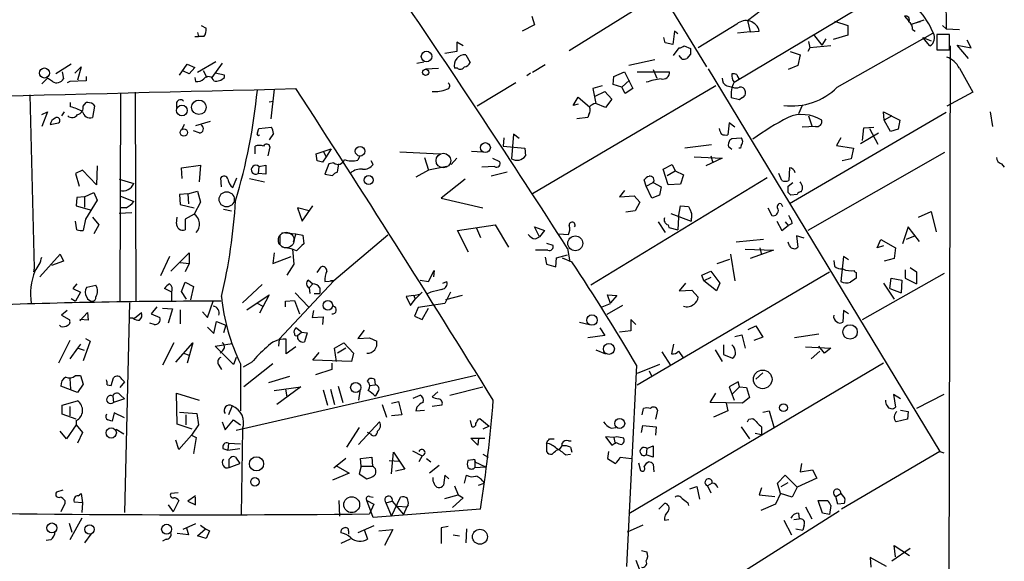
# Model space of a CAD drawing. Extents: x 0 to 737, y 0 to 880.
# Drawn here: x 615 to 734, y 541 to 606 of the extents above; entities that cross this region are included whole.
import ezdxf

# ---------------------------------------------------------------- set-up
doc = ezdxf.new("R2010")
doc.units = 0
doc.header["$MEASUREMENT"] = 0
doc.layers.add('MAIN', color=5, linetype='CONTINUOUS')

msp = doc.modelspace()

# ---------------------------------------------------------------- linework, layer by layer
at = {"layer": 'MAIN'}
for p, q in [((727.0327, 624.332), (727.1173, 605.1126)), ((691.8113, 611.0393), (698.246, 600.5406)), ((701.548, 598.678), (720.9367, 610.2773)), ((690.7953, 608.1606), (681.6513, 602.488)), ((703.1567, 606.1286), (704.85, 607.3986)), ((677.5027, 605.6206), (675.9787, 604.8586)), ((677.164, 606.6366), (677.5027, 605.6206)), ((701.8867, 605.7053), (697.23, 602.8266)), ((703.1567, 606.1286), (703.4953, 604.774)), ((713.6553, 606.044), (715.264, 605.536)), ((722.122, 606.6366), (722.63, 606.044)), ((722.9687, 605.7053), (724.4927, 606.2133)), ((723.9847, 605.9593), (723.392, 605.79)), ((636.8627, 604.6893), (636.9473, 604.1813)), ((637.286, 605.536), (637.8787, 605.1973)), ((694.3513, 604.8586), (694.182, 603.25)), ((694.7747, 604.52), (694.3513, 604.8586)), ((703.4953, 604.774), (701.9713, 604.6046)), ((703.4953, 604.774), (704.596, 604.8586)), ((711.1153, 604.4353), (712.1313, 603.1653)), ((713.994, 598.0853), (725.5087, 604.6046)), ((715.264, 605.536), (715.264, 604.3506)), ((723.0533, 605.028), (723.392, 604.8586)), ((727.5407, 604.4353), (726.0167, 604.4353)), ((726.0167, 604.4353), (726.0167, 602.5726)), ((726.694, 605.536), (727.1173, 605.1126)), ((727.1173, 605.1126), (728.726, 605.028)), ((727.5407, 602.5726), (727.5407, 604.4353)), ((636.524, 604.1813), (636.9473, 604.1813)), ((637.6247, 604.1813), (636.9473, 604.1813)), ((668.8667, 603.0806), (668.1047, 603.504)), ((668.1047, 603.504), (668.1047, 602.4033)), ((693.2507, 603.4193), (693.0813, 604.0966)), ((694.182, 603.25), (693.2507, 603.4193)), ((710.5227, 603.5886), (710.692, 602.8266)), ((712.6393, 603.9273), (712.1313, 603.1653)), ((715.264, 604.3506), (713.486, 603.8426)), ((724.3233, 604.0966), (725.3393, 603.6733)), ((725.17, 603.0806), (724.3233, 604.0966)), ((730.1653, 602.8266), (729.6573, 603.758)), ((668.1047, 602.4033), (666.6653, 602.1493)), ((694.2667, 601.8953), (694.944, 602.8266)), ((695.5367, 603.0806), (696.2987, 602.742)), ((696.2987, 602.0646), (695.8753, 601.5566)), ((708.3213, 602.4033), (709.5067, 601.98)), ((710.692, 602.8266), (710.438, 602.4033)), ((713.232, 603.0806), (710.692, 602.8266)), ((726.0167, 602.5726), (727.5407, 602.5726)), ((727.6253, 603.0806), (727.2867, 467.7833)), ((729.8267, 601.5566), (728.472, 603.1653)), ((728.472, 603.1653), (730.1653, 602.8266)), ((621.6227, 600.8793), (619.76, 599.694)), ((634.6613, 599.5246), (635.5927, 600.8793)), ((635.5927, 600.8793), (636.524, 600.456)), ((639.064, 601.1333), (636.8627, 599.8633)), ((639.826, 600.964), (638.556, 599.2706)), ((663.2787, 600.964), (664.1253, 601.1333)), ((669.2053, 601.98), (669.7133, 601.0486)), ((691.9807, 601.3873), (688.848, 600.71)), ((695.2827, 601.472), (694.944, 601.8953)), ((709.5067, 601.98), (709.2527, 600.71)), ((620.522, 599.948), (620.6913, 599.1013)), ((622.046, 599.7786), (622.808, 600.5406)), ((622.808, 600.5406), (622.3847, 598.932)), ((635.8467, 599.694), (635.1693, 600.0326)), ((636.524, 600.456), (635.8467, 599.694)), ((637.54, 600.1173), (637.9633, 599.2706)), ((640.08, 599.5246), (638.9793, 599.7786)), ((664.3793, 600.2866), (665.9033, 600.3713)), ((668.1893, 600.3713), (667.8507, 600.3713)), ((676.9947, 599.7786), (676.5713, 599.44)), ((678.7727, 600.7946), (677.2487, 599.8633)), ((687.07, 599.3553), (688.34, 599.948)), ((688.34, 599.948), (689.356, 597.916)), ((689.864, 599.948), (693.7587, 599.948)), ((691.8113, 600.202), (692.2347, 599.186)), ((698.4153, 600.2866), (726.3553, 554.1433)), ((709.2527, 600.71), (708.0673, 600.202)), ((728.726, 600.3713), (730.3347, 597.4926)), ((618.744, 599.186), (618.0667, 598.5086)), ((619.3367, 598.7626), (618.744, 599.186)), ((621.4533, 598.7626), (621.1147, 598.5933)), ((623.4007, 598.8473), (621.4533, 598.7626)), ((623.4007, 599.3553), (623.4007, 598.8473)), ((636.524, 599.2706), (636.6087, 598.7626)), ((640.08, 599.2706), (640.08, 599.5246)), ((675.2167, 598.5933), (670.56, 595.7993)), ((686.9853, 598.424), (687.07, 599.3553)), ((688.9327, 598.932), (688.0013, 598.0853)), ((702.1407, 599.186), (702.056, 599.0166)), ((627.5493, 597.408), (627.4647, 572.1773)), ((629.3273, 597.4926), (629.412, 572.262)), ((646.0913, 597.8313), (645.668, 594.2753)), ((699.3467, 598.2546), (677.2487, 585.216)), ((685.6307, 598.2546), (684.53, 597.916)), ((684.53, 597.916), (684.8687, 596.138)), ((684.784, 596.9846), (685.9693, 597.5773)), ((685.9693, 597.5773), (686.816, 596.646)), ((688.0013, 598.0853), (686.9853, 598.424)), ((688.4247, 597.3233), (688.0013, 598.0853)), ((689.356, 597.916), (688.4247, 597.3233)), ((700.7013, 598.2546), (701.3787, 598.0853)), ((730.3347, 597.4926), (727.202, 595.7993)), ((616.6273, 597.154), (617.1353, 576.2413)), ((621.538, 595.7146), (621.538, 596.2226)), ((623.062, 595.7993), (623.4007, 596.2226)), ((634.3227, 596.2226), (634.3227, 595.63)), ((645.4987, 596.3073), (646.0067, 596.392)), ((682.1593, 595.884), (682.752, 596.9)), ((682.752, 596.9), (684.1067, 595.7146)), ((686.054, 595.63), (684.8687, 596.138)), ((686.816, 596.646), (686.054, 595.63)), ((702.2253, 596.5613), (701.2093, 596.8153)), ((702.4793, 596.8153), (702.2253, 596.5613)), ((618.0667, 594.7833), (618.744, 595.122)), ((618.744, 595.122), (618.0667, 593.344)), ((620.776, 595.122), (620.4373, 594.614)), ((624.4167, 595.7993), (624.1627, 594.4446)), ((624.2473, 596.0533), (624.4167, 595.7993)), ((682.752, 596.0533), (682.1593, 595.884)), ((727.1173, 595.0373), (708.2367, 584.0306)), ((709.7607, 595.884), (709.3373, 594.868)), ((719.6667, 594.106), (719.582, 595.122)), ((719.582, 595.122), (721.5293, 594.106)), ((732.4513, 595.122), (732.7053, 593.344)), ((619.0827, 593.598), (620.0987, 593.7673)), ((638.3867, 593.9366), (636.6087, 593.4286)), ((683.9373, 594.4446), (682.5827, 594.2753)), ((684.022, 594.7833), (683.9373, 594.4446)), ((700.9553, 593.7673), (700.786, 592.328)), ((701.6327, 593.2593), (700.9553, 593.7673)), ((710.5227, 594.614), (710.946, 593.4286)), ((720.598, 594.614), (719.6667, 594.106)), ((720.4287, 592.7513), (719.6667, 594.106)), ((721.5293, 594.106), (721.36, 593.0053)), ((635.254, 593.598), (634.9153, 592.9206)), ((637.032, 592.582), (636.3547, 592.836)), ((644.0593, 592.582), (644.2287, 593.09)), ((644.2287, 593.09), (645.7527, 593.2593)), ((711.3693, 593.344), (709.7607, 593.2593)), ((716.788, 591.312), (718.9893, 592.582)), ((717.042, 591.6506), (717.2113, 593.1746)), ((717.2113, 593.1746), (718.3967, 593.2593)), ((717.8887, 593.09), (718.9047, 591.2273)), ((721.36, 593.0053), (720.4287, 592.7513)), ((646.0067, 592.4973), (645.4987, 591.7353)), ((673.7773, 591.9893), (673.6927, 590.9733)), ((674.9627, 592.4126), (674.7087, 589.4493)), ((675.64, 591.9046), (674.9627, 592.4126)), ((701.04, 591.7353), (701.294, 591.9046)), ((701.294, 591.9046), (702.3947, 591.9893)), ((714.4173, 591.9893), (713.9093, 591.058)), ((643.8053, 590.042), (643.8053, 590.9733)), ((645.5833, 590.8886), (645.3293, 589.788)), ((651.1713, 590.042), (652.9493, 590.6346)), ((652.018, 590.3806), (652.3567, 589.7033)), ((652.9493, 590.6346), (652.3567, 589.7033)), ((661.2467, 590.296), (666.0727, 590.042)), ((669.8827, 590.3806), (671.2373, 590.296)), ((673.6927, 590.9733), (676.3173, 590.7193)), ((676.3173, 590.7193), (676.402, 589.788)), ((698.8387, 591.1426), (695.6213, 590.7193)), ((701.294, 590.55), (700.8707, 590.8886)), ((702.31, 590.7193), (702.1407, 590.7193)), ((702.3947, 591.058), (702.31, 590.7193)), ((726.948, 590.2113), (710.438, 580.8133)), ((713.9093, 591.058), (715.9413, 590.7193)), ((715.9413, 590.7193), (715.6873, 589.4493)), ((651.256, 589.1953), (651.1713, 590.042)), ((652.3567, 589.7033), (651.9333, 589.026)), ((656.4207, 589.788), (656.1667, 589.28)), ((658.0293, 588.772), (657.7753, 589.1953)), ((664.21, 589.6186), (664.718, 588.0946)), ((667.4273, 588.772), (668.1047, 589.534)), ((672.4227, 589.534), (673.2693, 589.1106)), ((696.722, 589.7033), (700.1087, 589.534)), ((700.1087, 589.534), (698.1613, 588.6026)), ((698.754, 589.788), (699.008, 588.9413)), ((715.6873, 589.4493), (714.5867, 589.1953)), ((622.9773, 588.0946), (622.1307, 587.6713)), ((624.6707, 586.3166), (622.9773, 588.0946)), ((624.7553, 588.6026), (624.6707, 586.3166)), ((634.9153, 588.3486), (637.2013, 588.6873)), ((635, 587.0786), (634.9153, 588.3486)), ((637.2013, 588.6873), (637.032, 586.6553)), ((644.2287, 588.518), (644.144, 587.6713)), ((644.2287, 588.518), (645.0753, 588.6873)), ((645.0753, 588.6873), (645.0753, 587.5866)), ((652.6953, 588.8566), (652.1873, 587.5866)), ((653.288, 588.9413), (652.6953, 588.8566)), ((653.7113, 587.8406), (653.8807, 588.8566)), ((664.718, 588.0946), (663.194, 587.248)), ((666.9193, 588.518), (664.718, 588.0946)), ((672.6767, 588.518), (671.1527, 588.4333)), ((674.2007, 587.8406), (672.2533, 587.3326)), ((692.9967, 588.1793), (694.0973, 588.772)), ((693.5893, 586.3166), (692.9967, 588.1793)), ((693.5047, 587.4173), (694.436, 588.01)), ((694.0973, 588.772), (694.436, 588.01)), ((694.436, 588.01), (695.452, 587.502)), ((708.2367, 588.3486), (708.152, 586.8246)), ((733.806, 588.8566), (734.1447, 588.4333)), ((622.1307, 587.6713), (622.554, 586.1473)), ((627.38, 586.994), (629.158, 586.486)), ((639.7413, 586.0626), (639.6567, 587.1633)), ((641.096, 585.978), (641.604, 587.1633)), ((643.128, 587.0786), (644.906, 586.6553)), ((645.0753, 587.5866), (644.144, 587.6713)), ((652.1873, 587.5866), (653.1187, 587.4173)), ((669.1207, 586.994), (666.242, 584.708)), ((705.5273, 587.1633), (684.276, 574.2093)), ((690.9647, 586.1473), (690.7107, 586.9093)), ((695.452, 587.502), (695.1133, 586.4013)), ((707.3053, 586.8246), (706.9667, 587.6713)), ((635.6773, 585.216), (636.8627, 585.5546)), ((636.8627, 585.5546), (637.2013, 584.2)), ((688.34, 585.6393), (687.7473, 584.8773)), ((690.9647, 586.1473), (691.8113, 586.5706)), ((691.642, 584.708), (690.9647, 586.1473)), ((691.8113, 586.5706), (692.7427, 586.0626)), ((692.7427, 586.0626), (692.5733, 585.0466)), ((695.1133, 586.4013), (693.5893, 586.3166)), ((708.0673, 586.1473), (708.66, 586.5706)), ((708.0673, 585.3853), (708.0673, 586.1473)), ((622.3, 584.7926), (622.2153, 583.7766)), ((623.2313, 584.8773), (622.3, 584.7926)), ((623.2313, 584.8773), (624.332, 585.3853)), ((623.2313, 584.8773), (623.2313, 583.6073)), ((624.7553, 584.454), (623.316, 582.168)), ((624.332, 585.3853), (624.7553, 584.454)), ((627.4647, 584.962), (629.158, 584.2846)), ((635.6773, 585.216), (634.6613, 585.1313)), ((634.6613, 585.1313), (634.746, 583.946)), ((635.6773, 585.216), (635.762, 584.0306)), ((666.242, 584.708), (671.2373, 583.5226)), ((687.7473, 584.8773), (689.5253, 584.962)), ((689.5253, 584.962), (690.2027, 584.2)), ((692.5733, 585.0466), (691.642, 584.708)), ((709.168, 585.1313), (708.406, 585.0466)), ((622.2153, 583.7766), (624.078, 583.2686)), ((628.2267, 583.5226), (627.4647, 583.5226)), ((634.746, 583.946), (636.4393, 583.5226)), ((637.2013, 584.2), (636.4393, 582.7606)), ((639.9953, 583.3533), (640.9267, 583.184)), ((650.3247, 583.184), (648.8853, 583.5226)), ((648.8853, 583.5226), (649.478, 581.914)), ((649.478, 581.914), (650.748, 583.7766)), ((689.61, 583.184), (688.5093, 583.0146)), ((690.2027, 584.2), (689.61, 583.184)), ((694.8593, 582.422), (695.1133, 583.7766)), ((695.1133, 583.7766), (696.0447, 583.692)), ((705.612, 583.5226), (706.12, 582.5913)), ((707.2207, 584.0306), (707.39, 583.692)), ((723.8153, 582.422), (725.3393, 583.0993)), ((725.3393, 583.0993), (725.932, 580.644)), ((622.3, 580.898), (622.1307, 581.914)), ((623.316, 582.168), (623.062, 580.8133)), ((624.1627, 582.422), (624.9247, 581.4906)), ((628.904, 582.93), (627.38, 582.8453)), ((634.3227, 581.66), (634.4073, 582.422)), ((636.4393, 582.7606), (635.3387, 582.168)), ((635.3387, 582.168), (635.3387, 580.898)), ((693.928, 582.8453), (696.3833, 581.914)), ((694.8593, 582.422), (694.7747, 580.898)), ((696.3833, 582.168), (696.3833, 581.914)), ((706.7127, 581.914), (707.3053, 580.8133)), ((624.9247, 581.4906), (624.332, 580.39)), ((668.1893, 580.8133), (672.7613, 581.4906)), ((669.544, 578.1886), (668.1893, 580.8133)), ((670.4753, 581.0673), (670.9833, 579.9666)), ((672.7613, 581.4906), (674.37, 578.7813)), ((678.0953, 580.0513), (677.5027, 581.2366)), ((677.5027, 581.2366), (678.688, 580.8133)), ((678.688, 580.8133), (678.0953, 580.0513)), ((692.404, 581.8293), (693.2507, 580.5593)), ((693.5893, 581.4906), (693.674, 581.152)), ((693.674, 581.152), (694.7747, 580.898)), ((707.3053, 580.8133), (708.0673, 581.406)), ((707.7287, 581.8293), (708.0673, 581.406)), ((708.5753, 581.66), (708.0673, 581.406)), ((722.5453, 581.2366), (721.868, 579.2046)), ((723.9, 579.4586), (722.5453, 581.2366)), ((646.7687, 580.2206), (646.7687, 579.12)), ((647.0227, 580.5593), (648.716, 580.39)), ((648.716, 580.39), (648.3773, 579.374)), ((648.716, 580.39), (649.5627, 580.2206)), ((649.5627, 580.2206), (649.6473, 579.2046)), ((659.8073, 580.2206), (653.288, 574.7173)), ((677.5873, 579.7973), (678.0953, 580.0513)), ((680.3813, 580.39), (681.5667, 580.3053)), ((705.104, 579.7126), (701.802, 579.374)), ((710.0147, 579.882), (709.0833, 580.136)), ((709.0833, 580.136), (709.2527, 578.7813)), ((718.82, 578.6966), (719.2433, 579.7126)), ((719.2433, 579.7126), (721.0213, 578.6966)), ((723.392, 580.136), (722.2913, 579.7126)), ((648.2927, 578.5273), (648.462, 576.7493)), ((679.1113, 578.4426), (677.5873, 578.4426)), ((678.942, 579.2893), (679.704, 579.0353)), ((681.482, 578.612), (681.736, 577.0033)), ((702.9027, 578.5273), (706.2893, 578.4426)), ((706.2893, 578.4426), (703.4953, 577.4266)), ((704.6807, 578.6966), (704.85, 577.85)), ((708.2367, 578.9506), (708.0673, 579.374)), ((719.582, 578.9506), (718.82, 578.6966)), ((721.0213, 578.6966), (720.852, 577.4266)), ((617.8127, 575.2253), (620.268, 577.9346)), ((620.268, 577.9346), (620.6913, 577.088)), ((633.476, 577.6806), (632.3753, 575.31)), ((633.6453, 575.9026), (635.8467, 578.104)), ((635.8467, 578.104), (635.8467, 576.834)), ((646.0913, 578.104), (645.922, 576.834)), ((645.922, 576.834), (648.1233, 577.6806)), ((678.7727, 577.596), (678.942, 576.7493)), ((680.0427, 576.4106), (680.1273, 577.5113)), ((680.1273, 577.5113), (681.482, 577.85)), ((680.8047, 577.5113), (681.99, 577.0033)), ((699.516, 576.834), (701.04, 577.342)), ((701.1247, 577.9346), (701.6327, 574.7173)), ((713.5707, 577.1726), (713.6553, 576.4953)), ((714.756, 577.6806), (714.4173, 574.6326)), ((715.3487, 577.2573), (714.756, 577.6806)), ((720.852, 577.4266), (719.6667, 577.088)), ((617.1353, 576.2413), (617.0507, 575.818)), ((620.6913, 577.088), (619.252, 576.58)), ((634.746, 576.9186), (635.8467, 576.834)), ((635.8467, 576.834), (635.3387, 575.818)), ((648.462, 576.7493), (647.6153, 575.3946)), ((651.256, 575.7333), (651.764, 576.4106)), ((664.718, 574.6326), (665.3953, 575.9873)), ((665.3953, 575.9873), (665.3107, 575.2253)), ((678.942, 576.7493), (680.0427, 576.4106)), ((722.2067, 576.072), (722.2067, 575.056)), ((722.7993, 576.326), (723.5613, 575.818)), ((650.24, 574.802), (650.748, 574.3786)), ((663.702, 574.802), (664.718, 574.6326)), ((689.864, 562.1866), (713.0627, 575.818)), ((697.6533, 575.3946), (698.754, 575.9026)), ((697.9073, 574.7173), (697.6533, 575.3946)), ((698.754, 575.1406), (697.9073, 574.7173)), ((698.754, 575.9026), (699.8547, 574.4633)), ((716.28, 575.7333), (716.28, 575.056)), ((717.042, 570.0606), (726.948, 575.6486)), ((720.344, 573.786), (720.5133, 575.056)), ((720.5133, 575.056), (721.7833, 574.802)), ((721.7833, 574.802), (721.6987, 573.278)), ((722.2067, 575.056), (723.5613, 574.3786)), ((723.5613, 575.818), (723.5613, 574.3786)), ((622.3, 574.3786), (621.792, 573.786)), ((621.792, 573.786), (622.7233, 573.3626)), ((623.4853, 573.9553), (624.586, 574.2093)), ((633.73, 573.3626), (632.8833, 573.786)), ((634.9153, 573.4473), (635.3387, 574.548)), ((635.3387, 574.548), (636.3547, 574.04)), ((636.3547, 574.04), (636.016, 572.4313)), ((644.652, 574.294), (642.2813, 572.0926)), ((653.288, 574.7173), (646.684, 567.69)), ((650.748, 574.3786), (650.3247, 573.8706)), ((650.3247, 573.8706), (650.4093, 573.1933)), ((651.5947, 573.8706), (651.5947, 573.1933)), ((652.1873, 574.6326), (653.288, 574.7173)), ((653.288, 574.7173), (652.8647, 574.7173)), ((666.4113, 574.4633), (666.9193, 574.6326)), ((695.706, 574.4633), (694.944, 573.532)), ((694.944, 573.532), (696.468, 573.6166)), ((696.468, 573.6166), (697.23, 572.77)), ((699.4313, 573.532), (697.9073, 574.7173)), ((699.8547, 574.4633), (699.4313, 573.532)), ((719.582, 574.4633), (720.852, 572.516)), ((720.344, 573.786), (721.6987, 573.278)), ((621.6227, 572.6006), (622.1307, 572.262)), ((622.7233, 573.3626), (622.1307, 572.262)), ((633.73, 572.262), (633.73, 573.3626)), ((635.508, 572.516), (634.9153, 573.4473)), ((642.7893, 571.246), (645.4987, 573.024)), ((645.4987, 573.024), (644.3133, 570.8226)), ((648.6313, 573.278), (650.24, 571.5846)), ((650.9173, 573.1933), (651.5947, 573.1933)), ((662.94, 572.9393), (662.0087, 572.8546)), ((662.0087, 572.8546), (662.5167, 571.754)), ((662.5167, 571.754), (663.1093, 572.516)), ((662.94, 572.9393), (663.6173, 573.1086)), ((662.94, 572.9393), (663.1093, 572.516)), ((663.956, 573.3626), (663.1093, 572.516)), ((664.972, 573.3626), (664.464, 573.1086)), ((667.3427, 573.3626), (666.6653, 572.008)), ((668.782, 572.9393), (666.75, 572.4313)), ((686.6467, 572.008), (686.308, 573.024)), ((686.308, 573.024), (687.4087, 572.9393)), ((687.4087, 572.9393), (686.6467, 572.0926)), ((628.65, 572.0926), (628.0573, 546.7773)), ((631.952, 571.5846), (631.2747, 570.738)), ((632.6293, 571.4153), (633.8147, 571.3306)), ((633.8147, 571.3306), (633.3067, 569.6373)), ((634.746, 571.246), (634.746, 569.5526)), ((638.048, 570.3146), (638.7253, 572.262)), ((643.9747, 572.0926), (644.7367, 571.6693)), ((647.446, 572.262), (648.5467, 572.3466)), ((647.446, 571.5846), (647.446, 572.262)), ((648.5467, 572.3466), (649.1393, 570.738)), ((663.448, 571.5), (663.0247, 570.484)), ((666.6653, 572.008), (663.448, 571.5)), ((663.956, 570.0606), (664.718, 571.4153)), ((685.6307, 571.5846), (686.6467, 572.008)), ((688.086, 571.754), (686.2233, 570.6533)), ((621.1147, 571.1613), (620.4373, 570.5686)), ((620.4373, 570.5686), (621.3687, 570.0606)), ((622.6387, 569.8913), (623.57, 570.9073)), ((623.6547, 569.976), (622.6387, 570.0606)), ((623.57, 570.9073), (623.6547, 569.976)), ((629.0733, 570.23), (628.65, 570.23)), ((629.2427, 570.23), (630.0893, 570.9073)), ((631.2747, 570.738), (632.2907, 570.3146)), ((637.4553, 570.992), (638.048, 570.3146)), ((650.8327, 571.1613), (650.6633, 570.3146)), ((650.6633, 570.3146), (652.018, 570.3993)), ((652.018, 570.3993), (651.9333, 569.468)), ((663.0247, 570.484), (663.956, 570.0606)), ((689.6947, 569.468), (689.102, 570.0606)), ((689.102, 570.0606), (689.102, 568.706)), ((714.756, 571.1613), (714.6713, 569.722)), ((715.3487, 570.738), (714.756, 571.1613)), ((620.3527, 569.214), (620.1833, 569.3833)), ((631.6133, 569.468), (631.1053, 569.6373)), ((638.048, 569.1293), (638.81, 568.3673)), ((638.81, 568.3673), (639.1487, 569.8066)), ((639.1487, 569.8066), (640.2493, 569.3833)), ((640.2493, 569.3833), (639.9953, 568.452)), ((649.3933, 568.5366), (648.716, 569.0446)), ((656.9287, 568.7906), (656.1667, 567.7746)), ((682.9213, 569.722), (684.1067, 569.468)), ((685.3767, 569.0446), (685.9693, 568.1133)), ((703.2413, 568.8753), (704.1727, 569.2986)), ((704.1727, 569.2986), (705.0193, 567.944)), ((623.316, 567.7746), (623.9087, 567.436)), ((646.684, 567.69), (646.5993, 566.8433)), ((647.5307, 565.912), (647.5307, 567.69)), ((648.8853, 568.1133), (649.3933, 568.5366)), ((649.3933, 568.5366), (650.0707, 568.452)), ((650.0707, 568.452), (649.732, 567.3513)), ((656.1667, 567.7746), (657.606, 567.8593)), ((657.606, 567.8593), (658.4527, 567.436)), ((685.9693, 568.1133), (683.9373, 567.8593)), ((689.102, 568.706), (687.7473, 568.5366)), ((701.6327, 568.0286), (702.4793, 568.198)), ((702.4793, 568.198), (702.9027, 566.5893)), ((705.0193, 567.944), (703.9187, 567.5206)), ((711.7927, 568.2826), (708.8293, 567.8593)), ((621.4533, 567.5206), (620.0987, 564.8113)), ((622.3847, 566.5893), (621.4533, 565.3193)), ((622.7233, 567.0973), (622.3847, 566.5893)), ((623.2313, 566.3353), (622.3847, 566.5893)), ((623.9087, 567.436), (623.062, 565.0653)), ((633.984, 567.2666), (632.6293, 564.5573)), ((634.238, 564.896), (636.27, 567.2666)), ((636.27, 567.2666), (635.5927, 564.8113)), ((638.9793, 566.8433), (641.0113, 567.182)), ((641.1807, 564.642), (638.9793, 566.8433)), ((648.716, 566.7586), (647.5307, 565.912)), ((653.3727, 566.5893), (654.4733, 567.2666)), ((653.6267, 564.9806), (653.3727, 566.5893)), ((654.7273, 566.5893), (653.7113, 565.9966)), ((654.4733, 567.2666), (655.6587, 565.9966)), ((684.8687, 566.42), (686.054, 565.912)), ((694.2667, 567.0973), (694.0127, 565.912)), ((699.262, 566.42), (700.1087, 564.9806)), ((700.278, 567.0126), (700.278, 565.8273)), ((710.184, 566.7586), (713.232, 566.5893)), ((712.47, 565.9966), (711.7927, 566.8433)), ((713.232, 566.5893), (712.47, 565.9966)), ((635.1693, 565.9966), (635.8467, 565.7426)), ((639.9107, 566.3353), (639.572, 565.9966)), ((641.5193, 565.4886), (641.1807, 564.642)), ((650.748, 565.15), (651.51, 566.0813)), ((655.6587, 565.9966), (655.4047, 564.9806)), ((692.8273, 566.166), (693.928, 564.4726)), ((694.8593, 566.2506), (695.452, 565.404)), ((700.278, 565.8273), (701.3787, 565.404)), ((711.8773, 566.2506), (710.8613, 565.3193)), ((639.4027, 564.5573), (639.7413, 564.0493)), ((642.0273, 564.7266), (642.0273, 559.054)), ((643.382, 564.896), (642.366, 564.3033)), ((645.922, 564.7266), (642.4507, 561.9326)), ((655.4047, 564.9806), (650.748, 565.15)), ((653.034, 564.0493), (651.0867, 563.372)), ((653.034, 564.8113), (653.034, 564.0493)), ((689.7793, 564.5573), (688.594, 540.258)), ((719.582, 564.8113), (688.848, 546.608)), ((692.5733, 564.642), (689.864, 563.5413)), ((621.4533, 562.9486), (621.538, 561.6786)), ((622.1307, 563.2873), (622.7233, 563.2873)), ((622.7233, 563.2873), (623.062, 562.2713)), ((626.4487, 562.102), (626.7027, 563.0333)), ((627.7187, 562.864), (628.0573, 562.5253)), ((670.3907, 563.2873), (641.5193, 556.6833)), ((647.954, 563.2026), (645.414, 562.4406)), ((657.352, 562.61), (657.606, 562.9486)), ((658.1987, 562.864), (658.2833, 562.1866)), ((691.3033, 563.88), (691.642, 563.2026)), ((705.0193, 563.626), (704.1727, 562.864)), ((622.3847, 561.2553), (620.3527, 562.0173)), ((623.062, 562.2713), (622.3847, 561.2553)), ((625.9407, 562.1866), (626.4487, 562.102)), ((628.0573, 562.5253), (627.4647, 561.848)), ((646.0913, 561.5093), (649.3087, 561.9326)), ((649.3087, 561.9326), (646.43, 559.816)), ((647.446, 561.6786), (647.6153, 560.7473)), ((652.8647, 561.6786), (653.3727, 559.816)), ((653.796, 562.0173), (654.3887, 560.07)), ((657.606, 562.102), (658.2833, 562.1866)), ((667.258, 560.9166), (671.2373, 561.9326)), ((702.056, 562.5253), (700.9553, 561.9326)), ((700.9553, 561.9326), (701.548, 560.324)), ((702.2253, 561.9326), (701.3787, 561.086)), ((702.2253, 561.9326), (702.056, 562.5253)), ((702.2253, 561.9326), (703.072, 561.848)), ((703.072, 561.848), (703.4107, 560.6626)), ((626.618, 560.832), (626.7027, 560.07)), ((628.0573, 560.4933), (626.7027, 560.07)), ((627.5493, 560.9166), (628.0573, 560.4933)), ((634.4073, 557.4453), (634.3227, 561.1706)), ((634.3227, 561.1706), (637.032, 560.324)), ((652.018, 561.594), (652.526, 559.7313)), ((656.4207, 561.4246), (656.2513, 560.324)), ((658.5373, 561.2553), (658.2833, 560.832)), ((662.8553, 560.578), (663.702, 560.9166)), ((665.8187, 561.34), (665.1413, 560.7473)), ((698.6693, 560.07), (699.3467, 561.1706)), ((703.4107, 560.6626), (702.564, 559.9853)), ((721.614, 560.4933), (720.7673, 561.0013)), ((720.7673, 561.0013), (721.0213, 559.4773)), ((726.8633, 561.0013), (723.5613, 559.308)), ((620.522, 559.7313), (622.3847, 560.2393)), ((620.522, 558.6306), (620.522, 559.7313)), ((621.4533, 559.562), (621.4533, 558.4613)), ((641.0113, 559.6466), (640.588, 558.546)), ((659.13, 559.816), (659.638, 558.292)), ((660.2307, 559.9853), (661.0773, 560.1546)), ((661.0773, 560.1546), (661.5007, 558.546)), ((663.2787, 559.4773), (663.194, 559.054)), ((666.3267, 559.7313), (665.1413, 559.562)), ((690.4567, 558.546), (690.626, 559.308)), ((702.564, 559.9853), (698.6693, 560.07)), ((700.6167, 559.9853), (700.786, 559.054)), ((622.2153, 558.038), (620.522, 558.6306)), ((626.7873, 558.8), (626.5333, 557.784)), ((628.0573, 558.2073), (626.7873, 558.8)), ((634.6613, 558.8846), (636.778, 558.7153)), ((635.4233, 558.546), (635.4233, 557.3606)), ((636.778, 558.7153), (636.9473, 557.3606)), ((661.5007, 558.546), (660.2307, 558.4613)), ((663.194, 559.054), (664.21, 559.1386)), ((670.7293, 558.038), (670.8987, 558.1226)), ((670.8987, 558.1226), (671.9993, 557.1913)), ((692.3193, 559.1386), (692.0653, 558.038)), ((700.786, 559.054), (699.0927, 558.292)), ((703.326, 558.038), (703.834, 558.1226)), ((705.0193, 558.8846), (705.7813, 559.054)), ((705.7813, 559.054), (706.374, 556.9373)), ((721.614, 559.1386), (722.5453, 558.9693)), ((722.5453, 558.9693), (722.4607, 558.038)), ((622.2153, 557.3606), (621.03, 555.6673)), ((622.2153, 557.8686), (622.2153, 557.3606)), ((622.2153, 557.3606), (622.9773, 556.4293)), ((636.1853, 556.8526), (634.4073, 557.4453)), ((636.9473, 557.3606), (636.1007, 556.0906)), ((639.826, 557.6993), (640.1647, 556.768)), ((640.1647, 556.768), (641.1807, 557.9533)), ((641.1807, 557.9533), (642.0273, 557.3606)), ((656.336, 557.022), (654.812, 554.6513)), ((656.2513, 554.99), (658.7913, 557.6993)), ((669.7133, 557.8686), (669.8827, 557.1913)), ((671.9993, 557.1913), (671.2373, 556.8526)), ((686.7313, 556.9373), (687.324, 557.022)), ((690.372, 556.4293), (690.5413, 557.276)), ((690.5413, 557.276), (692.15, 557.1066)), ((692.15, 557.1066), (692.0653, 556.0906)), ((702.3947, 557.1066), (703.4107, 555.6673)), ((704.85, 557.1066), (704.85, 556.1753)), ((722.4607, 558.038), (721.106, 557.6993)), ((621.03, 555.6673), (620.268, 556.5986)), ((622.9773, 556.4293), (622.3847, 555.1593)), ((627.0413, 556.8526), (627.9727, 556.26)), ((636.1007, 556.0906), (634.5767, 554.3973)), ((636.1007, 556.0906), (636.6933, 555.8366)), ((636.6933, 555.8366), (636.3547, 553.8893)), ((642.2813, 556.8526), (642.112, 546.5233)), ((657.6907, 556.26), (657.352, 556.4293)), ((670.6447, 554.9053), (669.798, 555.752)), ((669.798, 555.752), (671.4913, 555.752)), ((670.7293, 555.752), (670.6447, 554.9053)), ((687.07, 555.8366), (686.054, 555.9213)), ((686.054, 555.9213), (686.816, 554.9053)), ((687.4087, 555.9213), (687.07, 555.8366)), ((687.07, 555.8366), (687.1547, 555.244)), ((704.088, 556.3446), (704.85, 556.1753)), ((634.5767, 554.3973), (634.238, 555.498)), ((640.588, 555.1593), (640.5033, 554.3126)), ((640.588, 555.1593), (642.0273, 555.0746)), ((678.942, 555.1593), (678.942, 554.1433)), ((679.2807, 555.6673), (679.8733, 555.6673)), ((681.5667, 555.4133), (681.9053, 555.4133)), ((681.8207, 554.6513), (681.99, 554.0586)), ((691.0493, 554.482), (691.8113, 554.8206)), ((691.8113, 554.8206), (691.8113, 553.466)), ((636.3547, 553.8893), (636.4393, 553.974)), ((639.9107, 554.482), (640.5033, 554.3126)), ((640.5033, 554.3126), (641.9427, 554.482)), ((641.4347, 553.466), (641.9427, 552.704)), ((656.5053, 553.2966), (657.86, 553.466)), ((657.86, 553.466), (657.9447, 552.3653)), ((660.2307, 551.434), (660.4847, 554.0586)), ((660.4847, 554.0586), (661.8393, 552.0266)), ((662.7707, 554.228), (663.956, 553.6353)), ((663.956, 553.6353), (663.5327, 552.8733)), ((671.2373, 553.8046), (671.9147, 553.466)), ((680.1273, 554.3126), (680.3813, 554.3973)), ((681.228, 553.72), (681.8207, 553.8046)), ((686.3927, 554.1433), (686.308, 553.2966)), ((687.832, 553.466), (689.1867, 553.2966)), ((691.0493, 554.482), (690.9647, 553.72)), ((691.8113, 553.466), (690.9647, 553.72)), ((726.3553, 554.1433), (714.502, 547.2006)), ((726.3553, 554.1433), (726.8633, 553.974)), ((640.6727, 552.196), (640.6727, 553.212)), ((640.6727, 552.196), (641.9427, 552.704)), ((654.7273, 553.2966), (653.288, 552.1113)), ((653.542, 552.45), (655.1507, 551.5186)), ((656.59, 552.3653), (656.336, 551.434)), ((656.59, 552.3653), (656.5053, 553.2966)), ((656.59, 552.3653), (657.9447, 552.3653)), ((659.9767, 553.0426), (661.162, 552.958)), ((664.464, 553.2966), (664.972, 552.8733)), ((665.988, 552.45), (664.8027, 551.5186)), ((670.052, 553.1273), (669.4593, 553.0426)), ((670.306, 552.8733), (670.306, 552.196)), ((670.306, 552.8733), (671.576, 552.2806)), ((670.306, 552.196), (671.576, 552.2806)), ((686.308, 553.2966), (687.2393, 552.704)), ((690.0333, 552.7886), (690.2873, 551.8573)), ((691.0493, 552.7886), (691.2187, 552.8733)), ((691.8113, 552.6193), (691.896, 551.688)), ((709.676, 552.704), (709.5067, 551.688)), ((655.1507, 551.5186), (653.1187, 550.672)), ((656.336, 551.434), (657.2673, 550.8413)), ((661.8393, 552.0266), (660.7387, 551.7726)), ((666.6653, 551.2646), (666.496, 550.0793)), ((667.1733, 550.8413), (666.6653, 551.2646)), ((669.036, 550.3333), (669.29, 551.2646)), ((706.7973, 550.3333), (707.7287, 551.2646)), ((707.7287, 551.2646), (709.168, 549.8253)), ((709.5067, 551.688), (711.0307, 551.942)), ((711.0307, 551.942), (711.5387, 550.926)), ((667.8507, 549.9946), (668.274, 548.894)), ((670.7293, 550.0793), (671.4067, 550.3333)), ((696.214, 549.656), (697.0607, 549.91)), ((697.0607, 549.91), (697.3993, 548.386)), ((698.9233, 550.3333), (698.3307, 549.9946)), ((698.3307, 549.9946), (698.754, 549.148)), ((707.136, 549.0633), (706.7973, 550.3333)), ((707.2207, 549.91), (708.0673, 550.418)), ((709.168, 549.8253), (708.5753, 548.64)), ((711.5387, 550.926), (709.168, 549.8253)), ((620.6067, 549.4866), (619.8447, 549.2326)), ((622.4693, 548.8093), (622.808, 549.0633)), ((622.808, 549.0633), (622.9773, 547.9626)), ((634.492, 549.148), (633.6453, 549.0633)), ((636.6087, 548.8093), (635.6773, 548.132)), ((636.6087, 547.7086), (636.6087, 548.64)), ((657.606, 548.7246), (658.0293, 548.64)), ((660.2307, 546.354), (661.3313, 548.64)), ((666.6653, 548.4706), (668.274, 548.894)), ((668.274, 548.894), (668.8667, 548.5553)), ((704.85, 549.7406), (704.596, 548.894)), ((704.596, 548.894), (706.4587, 548.7246)), ((707.136, 549.0633), (706.5433, 547.7933)), ((708.5753, 548.64), (707.136, 549.0633)), ((713.8247, 548.7246), (714.4173, 549.0633)), ((714.0787, 547.7933), (713.8247, 548.7246)), ((714.4173, 549.0633), (714.9253, 548.4706)), ((620.8607, 547.878), (620.3527, 546.862)), ((620.8607, 548.2166), (620.8607, 547.878)), ((622.9773, 547.9626), (621.9613, 548.0473)), ((622.9773, 547.9626), (622.8927, 546.7773)), ((633.3067, 547.7086), (633.8993, 546.862)), ((634.5767, 548.2166), (633.8993, 546.862)), ((635.6773, 548.132), (636.6087, 547.7086)), ((653.8807, 548.2166), (653.9653, 546.354)), ((657.2673, 548.2166), (658.114, 547.7933)), ((658.0293, 546.1846), (657.2673, 548.2166)), ((658.114, 547.7933), (657.606, 546.608)), ((659.5533, 547.9626), (660.3153, 548.132)), ((659.5533, 547.9626), (660.2307, 546.354)), ((660.3153, 548.132), (661.67, 546.5233)), ((660.9927, 547.5393), (662.0933, 547.4546)), ((662.0933, 547.4546), (661.67, 546.5233)), ((662.2627, 547.7086), (662.0933, 547.4546)), ((668.8667, 548.5553), (667.5967, 547.37)), ((692.4887, 547.2006), (693.166, 547.878)), ((695.96, 547.9626), (696.0447, 547.624)), ((706.5433, 547.7933), (704.7653, 547.0313)), ((710.184, 547.4546), (710.946, 546.0153)), ((712.216, 546.6926), (711.708, 548.2166)), ((711.708, 548.2166), (712.8087, 548.2166)), ((713.232, 547.624), (713.0627, 546.5233)), ((714.8407, 547.878), (714.0787, 547.7933)), ((670.9833, 547.2006), (658.0293, 546.1846)), ((714.248, 546.9466), (697.9073, 536.6173)), ((709.3373, 546.6926), (709.422, 546.0153)), ((713.0627, 546.5233), (712.216, 546.6926)), ((621.3687, 545.5073), (621.7073, 544.4066)), ((622.8927, 546.1), (621.4533, 543.4753)), ((636.6087, 545.4226), (635.0847, 544.7453)), ((637.2013, 545.2533), (637.794, 544.83)), ((658.114, 545.1686), (656.1667, 544.322)), ((667.0887, 545.084), (666.242, 544.9146)), ((690.5413, 545.2533), (688.6787, 544.4066)), ((693.166, 545.846), (693.674, 545.9306)), ((707.5593, 545.846), (708.4907, 544.068)), ((708.7447, 545.9306), (709.422, 546.0153)), ((710.0147, 545.2533), (709.8453, 544.6606)), ((623.9933, 544.1526), (623.2313, 543.1366)), ((635.762, 544.068), (634.4073, 544.2373)), ((635.508, 544.9146), (635.762, 544.068)), ((636.8627, 543.9833), (637.794, 544.83)), ((637.8787, 543.6446), (636.8627, 543.9833)), ((637.794, 544.83), (638.302, 544.576)), ((638.302, 544.576), (637.8787, 543.6446)), ((655.066, 544.576), (655.066, 544.1526)), ((656.9287, 544.7453), (657.352, 543.56)), ((658.7067, 544.576), (660.4, 544.7453)), ((660.4, 544.7453), (659.384, 542.798)), ((666.242, 544.9146), (666.242, 543.052)), ((667.6813, 544.068), (668.4433, 543.9833)), ((669.29, 544.83), (669.2053, 543.1366)), ((708.9987, 544.83), (709.8453, 544.6606)), ((619.1673, 543.4753), (618.5747, 543.3906)), ((633.0527, 543.56), (632.6293, 543.306)), ((655.2353, 543.56), (654.1347, 543.052)), ((721.0213, 541.4433), (720.852, 542.798)), ((720.852, 542.798), (722.7147, 541.6126)), ((690.372, 542.2053), (691.0493, 542.036)), ((720.598, 540.9353), (722.7993, 542.4593)), ((689.6947, 541.02), (690.118, 540.004)), ((719.9207, 540.258), (717.9733, 541.3586)), ((717.9733, 541.3586), (718.058, 540.1733))]:
    msp.add_line(p, q, dxfattribs=at)
for centre, radius in [((664.4692, 601.7821), 0.64), ((618.3786, 599.796), 0.6059), ((664.3546, 599.8775), 0.3761), ((637.0114, 595.6629), 0.8745), ((634.9637, 595.2731), 0.6494), ((635.2016, 592.6188), 0.4375), ((671.5596, 590.7966), 0.6017), ((656.4519, 590.3592), 0.5822), ((657.4912, 586.876), 0.5436), ((640.3639, 584.5581), 0.9156), ((682.4013, 579.2501), 0.9004), ((652.5678, 571.7704), 0.5806), ((684.4179, 569.9958), 0.6311), ((715.5387, 568.5623), 0.8687), ((686.4583, 566.5148), 0.6656), ((705.0049, 562.8407), 1.1244), ((655.9219, 561.8648), 0.6099), ((707.517, 559.4256), 0.4767), ((687.7597, 557.5262), 0.6006), ((626.4394, 556.3715), 0.6198), ((643.959, 552.6535), 0.8584), ((643.7687, 550.481), 0.5032), ((655.4389, 547.7233), 0.9615), ((619.2792, 544.9153), 0.6014), ((623.8239, 544.7393), 0.5591), ((633.1229, 544.7592), 0.6041), ((670.9021, 543.8511), 0.8999)]:
    msp.add_circle(centre, radius, dxfattribs=at)
at = {"layer": 'MAIN', "color": 5}
for centre, radius in [((666.4959, 589.2377), 0.8828), ((647.5465, 579.643), 0.9493)]:
    msp.add_circle(centre, radius, dxfattribs=at)
at = {"layer": 'MAIN'}
for centre, radius, start, end in [((-569.6996, -225.2053), 1487.1374, 32.7185771, 34.1571263), ((716.0634, 600.5028), 10.3752, 23.287709, 41.655094), ((702.9871, 604.4684), 1.6555, 13.632499, 131.657682), ((722.2631, 606.2133), 0.4462, 325.305659, 108.434949), ((722.2209, 605.2115), 0.8524, 347.56816, 61.318192), ((636.5656, 604.9858), 1.33, 322.779434, 9.15), ((724.6405, 604.0484), 1.1033, 298.683827, 30.274381), ((694.8844, 603.7841), 0.9594, 273.561805, 312.837328), ((865.6486, 602.4033), 169.3502, 179.885409, 180.114592), ((669.071, 600.7184), 1.2687, 83.923626, 195.87778), ((668.9572, 601.3511), 0.8144, 275.553068, 338.194671), ((695.4522, 602.4028), 0.9461, 259.679445, 296.565051), ((726.1402, 598.9969), 2.9284, 27.991462, 68.740681), ((668.5319, 600.86), 0.5968, 234.96787, 327.641471), ((692.9748, 599.8557), 0.7893, 252.898872, 6.71535), ((702.6059, 599.4822), 1.3289, 170.829003, 217.241562), ((701.4632, 598.7618), 0.9474, 63.448472, 100.287538), ((619.8446, 599.6093), 0.9874, 239.042215, 329.037239), ((636.7144, 600.1389), 1.3804, 265.608298, 311.260899), ((638.1583, 598.6989), 0.6683, 12.828204, 142.979216), ((639.0865, 600.1346), 1.3167, 257.877585, 318.988058), ((666.8406, 598.2486), 0.4247, 280.680159, 54.255309), ((694.049, 589.6686), 9.5227, 97.884533, 108.898252), ((701.0603, 599.1372), 0.9529, 177.064327, 247.86583), ((704.6384, 597.1539), 3.4458, 153.748757, 185.639283), ((702.4369, 599.6516), 0.5518, 184.396316, 237.536771), ((291.767, 14349.1575), 13755.8735, 271.14970076, 271.48692613), ((573.9543, 604.5549), 70.4348, 343.346352, 354.453072), ((-1101.7502, -536.2471), 2085.7751, 31.7179338, 32.9400332), ((665.4797, 601.5582), 3.9953, 265.141201, 291.120189), ((701.802, 599.1007), 1.1001, 247.369719, 292.630281), ((702.3274, 597.495), 0.5991, 16.187132, 99.812957), ((702.32, 597.4242), 0.6294, 284.661087, 22.200382), ((708.5038, 603.6284), 7.8018, 263.046598, 314.725293), ((623.5702, 594.869), 1.3642, 60.242095, 97.137519), ((634.7884, 596.0956), 0.4826, 37.888519, 164.745922), ((685.2739, 594.5114), 1.6763, 103.988163, 134.129898), ((620.1819, 590.3767), 5.5075, 59.498165, 75.745502), ((622.1644, 595.6639), 0.9077, 284.045429, 8.578205), ((623.8737, 595.3148), 0.9169, 192.138401, 288.371717), ((683.2971, 595.3187), 0.9012, 323.550995, 26.058953), ((620.1415, 593.386), 1.0798, 115.577863, 168.67758), ((619.8869, 594.0636), 0.3642, 305.557794, 125.523047), ((621.715, 595.2376), 0.8092, 230.41019, 325.848466), ((724.5156, 563.1883), 35.32, 117.755118, 125.841795), ((709.7712, 590.3368), 4.4472, 57.947091, 112.52849), ((711.5133, 593.962), 0.6346, 256.883564, 13.116436), ((637.0727, 593.0712), 0.4909, 265.244113, 64.244084), ((644.1863, 592.455), 0.1796, 135, 315), ((644.4821, 592.4124), 1.527, 3.187323, 33.684864), ((701.3485, 593.2956), 1.5919, 187.421011, 213.690068), ((700.5742, 593.8944), 1.5807, 249.629778, 277.700518), ((702.2244, 591.0582), 1.3643, 150.24418, 187.141165), ((701.9714, 591.5237), 0.6293, 312.269402, 47.724474), ((644.3133, 589.4922), 1.5658, 71.068631, 108.931369), ((645.1914, 590.8326), 0.3959, 8.132149, 159.184822), ((609.2623, 419.7562), 174.5654, 75.851179, 76.080322), ((653.7797, 589.5828), 0.8083, 232.530384, 344.338914), ((655.4907, 591.7634), 2.5738, 248.752953, 285.227394), ((672.9307, 588.8566), 0.4233, 233.124688, 36.875312), ((675.3649, 590.571), 1.2995, 239.672157, 322.947565), ((733.9542, 589.5834), 0.7417, 177.279935, 258.474956), ((643.8625, 588.1271), 0.5356, 46.868583, 301.699289), ((654.0496, 586.7405), 1.1509, 107.093579, 143.981411), ((656.5144, 586.3534), 1.8422, 82.360759, 130.416433), ((656.8195, 589.7074), 1.5293, 267.743981, 322.289319), ((708.2231, 587.6497), 0.699, 8.746785, 88.885214), ((640.0377, 586.8671), 0.4826, 15.245747, 142.137512), ((642.098, 587.2434), 1.6141, 188.88866, 231.626253), ((691.6416, 586.2325), 1.1509, 107.093579, 143.981411), ((691.4303, 586.8669), 0.4827, 322.12814, 105.254078), ((707.7287, 587.8416), 1.1016, 247.396939, 292.59826), ((708.8223, 585.9528), 0.9808, 330.51018, 45.747707), ((627.8457, 586.9939), 1.4072, 254.290627, 338.842047), ((709.6083, 585.0212), 0.4539, 81.421795, 165.960695), ((626.7876, 586.2315), 3.0674, 297.979423, 320.602432), ((574.0444, 588.3981), 67.5106, 346.688924, 356.578754), ((623.5617, 500.541), 119.7487, 44.885409, 45.114591), ((865.5639, 668.0032), 189.3281, 206.443679, 206.672862), ((706.264, 583.2093), 0.6346, 256.883564, 13.116436), ((707.1253, 583.655), 0.3876, 75.748603, 231.116246), ((635.6604, 581.5554), 1.435, 316.03906, 57.12611), ((693.7488, 582.0995), 0.6294, 157.803057, 255.321301), ((695.3679, 582.5913), 1.1001, 337.369719, 22.630281), ((706.2697, 581.1739), 2.3563, 11.905565, 36.980293), ((622.8502, 582.3782), 1.5792, 249.609571, 277.70781), ((635.0424, 581.5612), 0.7264, 172.183328, 294.073813), ((680.5082, 580.9403), 1.2344, 329.040224, 22.166027), ((682.0182, 581.4342), 0.368, 327.527614, 184.395123), ((677.672, 580.8979), 1.1039, 212.469202, 265.599304), ((646.5435, 572.8229), 5.9776, 67.814487, 85.401925), ((860.8738, 367.1315), 299.3186, 134.885408, 135.114592), ((679.306, 578.8406), 0.4431, 243.932306, 26.067694), ((708.8082, 579.247), 0.6438, 207.412843, 313.665732), ((614.3683, 578.3868), 3.782, 318.939916, 347.930637), ((651.9485, 575.951), 0.4952, 354.390726, 111.872304), ((487.3946, 446.5558), 234.2732, 30.244556, 33.83602), ((714.5656, 577.5329), 1.3803, 228.739101, 274.391702), ((715.6028, 578.1053), 2.1599, 244.451688, 281.299528), ((716.3225, 576.0298), 0.2995, 188.157154, 261.842846), ((624.4169, 573.1501), 7.7053, 159.07033, 188.523927), ((650.4973, 574.3558), 0.515, 119.96978, 250.418022), ((655.7429, 574.5819), 3.556, 158.197693, 179.183064), ((842.9292, 405.4931), 211.6403, 126.756633, 126.985837), ((624.3265, 573.3626), 1.029, 144.831909, 215.163539), ((623.401, 573.4897), 1.3864, 328.727942, 31.268526), ((634.1957, 573.0661), 1.4969, 118.737847, 151.253601), ((632.9256, 573.7012), 0.8728, 337.172078, 50.905504), ((650.6636, 573.2783), 1.1035, 32.461635, 85.613639), ((750.3169, 234.8866), 349.0698, 103.922631, 104.151834), ((666.2063, 574.4321), 0.7407, 279.355494, 15.706311), ((715.1073, 575.9532), 1.49, 242.413392, 289.419984), ((624.2413, 573.0724), 0.8142, 201.80141, 264.460259), ((624.1594, 572.6951), 0.4331, 270.436556, 9.95817), ((663.2649, 575.0851), 23.6291, 185.416573, 206.000502), ((696.129, 572.8548), 1.1043, 302.481141, 355.595723), ((638.2489, -159.2817), 731.5451, 89.8897388, 92.1382217), ((638.6483, 570.8631), 0.8099, 338.675497, 84.544241), ((653.1186, 571.2037), 0.4732, 259.703815, 79.689739), ((695.8754, 572.8545), 1.2585, 250.341276, 312.275527), ((621.0581, 569.7784), 0.4197, 289.665766, 42.257158), ((629.7365, 570.9496), 0.9786, 227.335618, 275.794485), ((629.3418, 570.6109), 0.8041, 307.857486, 21.629402), ((631.7403, 570.0607), 0.6061, 257.905903, 24.763917), ((714.2735, 570.4247), 0.7174, 168.428488, 239.492343), ((620.6067, 570.145), 0.9651, 254.739674, 307.882794), ((648.9701, 568.6213), 0.4937, 120.975698, 210.959776), ((714.3447, 570.2543), 0.6245, 225.797976, 301.531771), ((647.3754, 564.7785), 2.9156, 86.946725, 139.449648), ((648.7584, 568.2968), 0.2231, 161.581291, 304.665918), ((649.5716, 568.0245), 0.692, 172.627489, 283.401702), ((639.4692, 566.7646), 0.6159, 315.802667, 54.596423), ((653.5917, 556.4643), 13.2413, 129.551662, 140.448338), ((657.328, 567.1544), 1.1594, 266.998901, 14.056619), ((700.375, 566.0331), 1.3432, 2.056523, 46.825242), ((639.8787, 564.9278), 0.6031, 111.596783, 217.895811), ((694.1095, 566.8978), 0.9905, 264.391856, 319.200438), ((701.0398, 565.9967), 0.6827, 299.760495, 7.11773), ((621.5665, 562.0737), 1.2151, 120.746223, 182.660372), ((621.399, 564.1761), 1.1513, 246.790954, 309.462742), ((627.1527, 562.6004), 0.6244, 24.972543, 136.109565), ((657.7755, 562.0174), 0.9465, 63.440363, 100.316217), ((625.0085, 562.3558), 0.9474, 349.712463, 26.551528), ((656.7939, 562.0134), 0.8169, 321.895561, 46.909648), ((658.2154, 561.6678), 0.5232, 307.967182, 82.54357), ((626.3617, 560.4178), 0.4871, 58.251474, 314.434381), ((627.1032, 560.6593), 0.515, 29.975338, 160.40754), ((488.5252, 349.5085), 271.0635, 51.224768, 51.453938), ((663.448, 560.3239), 0.6448, 336.810744, 66.802576), ((665.9882, 562.0179), 1.527, 236.315136, 266.812677), ((665.8512, 559.9657), 0.5302, 333.758787, 84.36038), ((621.6077, 559.1034), 1.3762, 296.200115, 55.626346), ((640.6857, 559.0922), 0.643, 59.574216, 215.882598), ((640.2128, 557.598), 2.1987, 340.18298, 68.705238), ((664.8457, 558.2488), 1.9912, 113.846208, 141.904188), ((496.5041, 574.1128), 176.5425, 351.231626, 355.520368), ((691.0493, 558.291), 1.1016, 67.396939, 112.59826), ((691.8562, 559.0244), 0.477, 13.852697, 143.516905), ((720.5981, 560.1546), 0.7807, 167.468008, 220.594926), ((720.5768, 559.9431), 0.6439, 207.420743, 313.659588), ((626.2794, 558.3766), 0.4937, 149.040224, 239.024302), ((958.3668, 811.6394), 359.246, 224.88542, 225.11458), ((721.7255, 558.2958), 0.86, 128.451714, 223.91641), ((583.9518, 430.8612), 133.8752, 71.453843, 71.683013), ((658.1289, 557.2725), 0.788, 301.216895, 32.794642), ((670.0944, 557.4241), 0.3147, 227.717737, 19.667298), ((543.56, 642.434), 152.6261, 326.200547, 326.42973), ((688.1704, 559.6462), 3.0674, 219.397568, 242.020577), ((618.5364, 600.2086), 94.6976, 333.327176, 333.556278), ((658.0823, 556.5087), 0.4638, 212.419092, 11.176681), ((645.506, 344.1818), 215.8459, 78.576772, 78.80595), ((687.7472, 555.498), 0.568, 296.574073, 26.56054), ((640.4102, 554.6598), 0.5302, 70.40651, 199.59349), ((552.0998, 640.096), 152.6538, 326.192749, 326.421911), ((678.5646, 553.123), 2.071, 41.01181, 79.50016), ((680.194, 555), 0.6311, 287.263584, 14.619728), ((681.355, 554.7784), 0.6693, 71.559637, 145.310261), ((681.0588, 553.2121), 1.6284, 62.103644, 98.977017), ((602.3873, 682.0862), 152.6538, 303.578089, 303.807251), ((688.2066, 556.5675), 1.5908, 236.301941, 262.585052), ((690.6974, 554.1354), 0.4939, 44.565266, 302.760315), ((641.1807, 552.9579), 0.568, 63.43946, 153.425927), ((663.8967, 554.0163), 0.3855, 278.846709, 160.766064), ((679.5347, 554.4819), 0.6826, 209.738635, 277.119811), ((552.8733, 681.0586), 179.6055, 314.885409, 315.114591), ((678.5292, 550.9975), 3.8335, 45.250475, 65.362339), ((686.0129, 554.2694), 1.9886, 308.076638, 336.171495), ((640.4469, 552.7793), 0.6254, 136.224387, 291.161811), ((657.6713, 551.7226), 0.6985, 319.02859, 66.955445), ((670.476, 552.6193), 1.1013, 157.395743, 202.604257), ((669.8827, 552.6192), 0.5986, 224.986465, 315.006769), ((670.179, 553.0003), 0.1796, 315, 135), ((690.499, 552.0689), 0.2993, 224.986465, 45), ((563.88, 637.1846), 152.6261, 326.200547, 326.42973), ((691.1593, 551.9163), 0.9588, 47.155503, 86.448267), ((656.7808, 553.1481), 2.3575, 281.90906, 306.972457), ((666.2635, 550.8413), 1.0512, 170.732119, 214.320447), ((669.9294, 552.3806), 1.2862, 240.18992, 291.018001), ((669.8931, 549.5499), 1.7044, 27.364909, 73.024805), ((665.9783, 550.3763), 0.5968, 192.354913, 330.157481), ((698.4868, 550.4092), 0.443, 350.135855, 249.368269), ((698.9083, 549.6327), 0.7008, 8.857434, 88.773472), ((620.1156, 548.9786), 0.3714, 136.844093, 294.231967), ((619.9293, 547.5393), 1.1516, 36.024081, 72.896174), ((622.4693, 548.2589), 0.5503, 90, 202.613458), ((633.8781, 548.8516), 0.3147, 137.717737, 289.667298), ((657.5001, 548.4283), 0.3147, 70.332702, 222.282263), ((659.8794, 548.2941), 0.465, 339.601127, 225.470484), ((661.5852, 547.7083), 0.9657, 52.1297, 105.24367), ((694.7785, 548.151), 0.597, 32.369607, 125.007745), ((713.9763, 549.1471), 0.4489, 349.240779, 250.261173), ((633.9979, 547.8917), 0.6637, 29.30697, 91.199962), ((660.3166, 547.878), 1.9535, 355.025178, 17.659526), ((693.1549, 547.3111), 0.567, 320.000378, 88.878282), ((822.6512, 717.5815), 211.7103, 233.014201, 233.24333), ((712.1306, 547.2847), 1.1525, 17.122101, 53.958372), ((713.9945, 548.3011), 0.9461, 333.434949, 10.320555), ((637.1502, 2673.8483), 2127.3387, 268.7311275, 270.5509462), ((694.5281, 545.9538), 1.3664, 133.398651, 184.525099), ((709.2886, 545.741), 0.9528, 87.070332, 157.86583), ((709.5278, 545.4861), 0.5397, 334.446281, 101.305768), ((618.2083, 544.5898), 1.4703, 310.71119, 356.158708), ((633.0719, 544.1565), 0.5968, 268.156414, 16.099686), ((654.5768, 544.4537), 0.4613, 92.335786, 196.588605), ((653.8948, 542.3608), 1.9759, 43.837304, 83.02605), ((654.7274, 544.6184), 0.3412, 352.862488, 119.765709), ((656.4489, 544.9994), 1.6993, 228.368421, 302.104744), ((689.9062, 541.5703), 1.2343, 329.040224, 22.166027), ((690.4778, 540.7025), 0.5397, 258.694232, 25.553719)]:
    msp.add_arc(centre, radius, start, end, dxfattribs=at)

doc.saveas('drawing.dxf')
